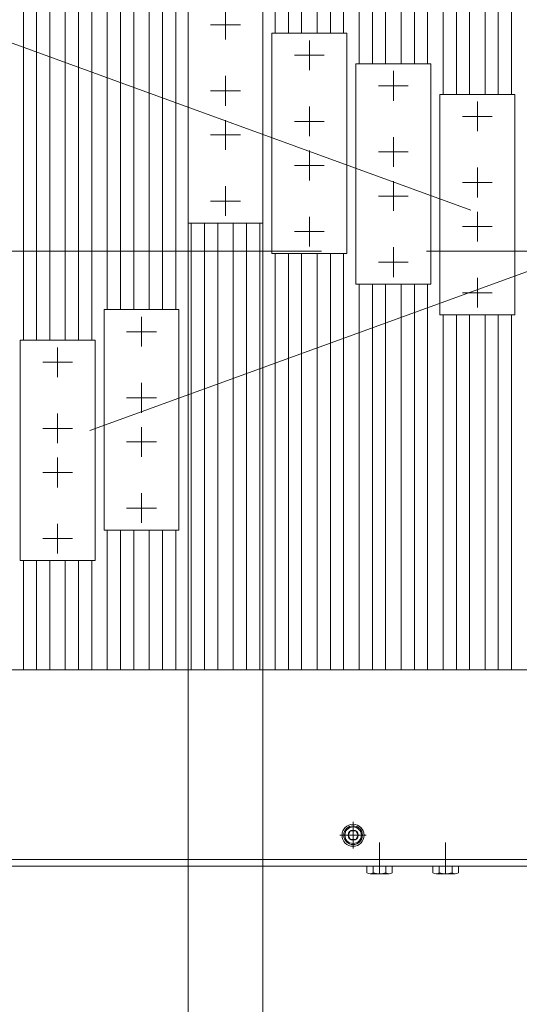
# Model space of a CAD drawing. Units: millimetres. Extents: x -2955 to 2955, y -2027 to 2027.
# Drawn here: x -1129 to -902, y 788 to 1235 of the extents above; entities that cross this region are included whole.
import ezdxf
from ezdxf.enums import TextEntityAlignment as Align

# ---------------------------------------------------------------- set-up
doc = ezdxf.new("R2010")
doc.units = ezdxf.units.MM
doc.header["$LTSCALE"] = 3.75
doc.linetypes.add('CENTER', pattern=[50.8, 31.75, -6.35, 6.35, -6.35])
doc.linetypes.add('CENTERX2', pattern=[101.6, 63.5, -12.7, 12.7, -12.7])
for name, color, linetype in [('10', 7, 'Continuous'), ('60', 7, 'Continuous'), ('71', 7, 'Continuous'), ('77', 7, 'Continuous'), ('78', 7, 'Continuous'), ('Layer0255', 7, 'Continuous')]:
    doc.layers.add(name, color=color, linetype=linetype)
doc.styles.add('dcStyle0', font='ＭＳ Ｐゴシック')
doc.dimstyles.new('dc_Ang01', dxfattribs={"dimtxt": 60, "dimasz": 45.00339, "dimexe": 15, "dimexo": 15, "dimgap": 15.000001, "dimtad": 3, "dimdsep": 46, "dimtxsty": 'dcStyle0', "dimblk1": 'OPEN30', "dimblk2": 'OPEN30', "dimsah": 1, "dimcen": 0.09, "dimclrd": 2, "dimclre": 2, "dimclrt": 2, "dimadec": 0, "dimazin": 2, "dimtfac": 1, "dimtdec": 4, "dimtmove": 0, "dimatfit": 3, "dimfxl": 1, "dimarcsym": 1})

# ---------------------------------------------------------------- blocks, each defined once
blk = doc.blocks.new('DC_GROUP_W_SLSH_S_130_2_13')
at = {"layer": '10', "color": 7, "linetype": 'Continuous', "lineweight": 13}
for p, q in [((-971.14, 847.48), (-971.14, 850.53)), ((-968.25, 847.48), (-968.25, 850.53)), ((-962.48, 847.48), (-962.48, 850.53)), ((-959.59, 850.53), (-959.59, 847.48)), ((-961.04, 847.03), (-969.7, 847.03))]:
    blk.add_line(p, q, dxfattribs=at)
at = {"layer": '10', "color": 3, "linetype": 'CENTERX2', "lineweight": 13}
blk.add_line((-965.37, 847.03), (-965.37, 850.53), dxfattribs=at)
at = {"layer": '10', "color": 7, "linetype": 'Continuous', "lineweight": 13}
for centre, radius, start, end in [((-969.7, 849.59), 2.56, 235.6158, 304.3842), ((-965.37, 856.59), 9.55, 252.412, 287.588), ((-961.04, 849.59), 2.56, 235.6158, 304.3842)]:
    blk.add_arc(centre, radius, start, end, dxfattribs=at)
blk = doc.blocks.new('DC_GROUP_W_SLSH_S_130_2_14')
at = {"layer": '10', "color": 7, "linetype": 'Continuous', "lineweight": 13}
for p, q in [((-941.14, 847.48), (-941.14, 850.53)), ((-938.25, 847.48), (-938.25, 850.53)), ((-932.48, 847.48), (-932.48, 850.53)), ((-929.59, 850.53), (-929.59, 847.48)), ((-931.04, 847.03), (-939.7, 847.03))]:
    blk.add_line(p, q, dxfattribs=at)
at = {"layer": '10', "color": 3, "linetype": 'CENTERX2', "lineweight": 13}
blk.add_line((-935.37, 847.03), (-935.37, 850.53), dxfattribs=at)
at = {"layer": '10', "color": 7, "linetype": 'Continuous', "lineweight": 13}
for centre, radius, start, end in [((-939.7, 849.59), 2.56, 235.6158, 304.3842), ((-935.37, 856.59), 9.55, 252.412, 287.588), ((-931.04, 849.59), 2.56, 235.6158, 304.3842)]:
    blk.add_arc(centre, radius, start, end, dxfattribs=at)
blk = doc.blocks.new('DC_GROUP_W_SLSH_S_130_2_12')
at = {"layer": '10', "linetype": 'Continuous'}
for name in ['DC_GROUP_W_SLSH_S_130_2_13', 'DC_GROUP_W_SLSH_S_130_2_14']:
    blk.add_blockref(name, (0, 0), dxfattribs=at)
blk = doc.blocks.new('DC_GROUP_W_SLSH_S_130_2_43')
at = {"color": 3, "linetype": 'CENTERX2', "lineweight": 13}
for p, q in [((-965.37, 861.29), (-965.37, 847.34)), ((-935.37, 861.29), (-935.37, 847.34))]:
    blk.add_line(p, q, dxfattribs=at)
blk = doc.blocks.new('DC_GROUP_W_SLSH_S_130_2_113')
at = {"layer": '71', "color": 7, "linetype": 'Continuous', "lineweight": 13}
for p, q in [((-1090.39, 1102.97), (-1056.39, 1102.97)), ((-1090.39, 1002.97), (-1090.39, 1102.97)), ((-1056.39, 1102.97), (-1056.39, 1002.97)), ((-1056.39, 1002.97), (-1090.39, 1002.97))]:
    blk.add_line(p, q, dxfattribs=at)
at = {"layer": '71', "color": 3, "linetype": 'CENTERX2', "lineweight": 13}
for p, q in [((-1073.39, 1086.22), (-1073.39, 1099.72)), ((-1066.64, 1092.97), (-1080.14, 1092.97)), ((-1073.39, 1056.22), (-1073.39, 1069.72)), ((-1066.64, 1062.97), (-1080.14, 1062.97)), ((-1073.39, 1036.22), (-1073.39, 1049.72)), ((-1066.64, 1042.97), (-1080.14, 1042.97)), ((-1073.39, 1006.22), (-1073.39, 1019.72)), ((-1066.64, 1012.97), (-1080.14, 1012.97))]:
    blk.add_line(p, q, dxfattribs=at)
blk = doc.blocks.new('DC_GROUP_W_SLSH_S_130_2_112')
at = {"layer": '71', "linetype": 'Continuous'}
blk.add_blockref('DC_GROUP_W_SLSH_S_130_2_113', (0, 0), dxfattribs=at)
blk = doc.blocks.new('DC_GROUP_W_SLSH_S_130_2_115')
at = {"layer": '71', "color": 7, "linetype": 'Continuous', "lineweight": 13}
for p, q in [((-1018.29, 1242.23), (-1052.29, 1242.23)), ((-1052.29, 1242.23), (-1052.29, 1142.23)), ((-1018.29, 1142.23), (-1018.29, 1242.23)), ((-1052.29, 1142.23), (-1018.29, 1142.23))]:
    blk.add_line(p, q, dxfattribs=at)
at = {"layer": '71', "color": 3, "linetype": 'CENTERX2', "lineweight": 13}
for p, q in [((-1035.29, 1238.98), (-1035.29, 1225.48)), ((-1028.54, 1232.23), (-1042.04, 1232.23)), ((-1035.29, 1208.98), (-1035.29, 1195.48)), ((-1028.54, 1202.23), (-1042.04, 1202.23)), ((-1035.29, 1188.98), (-1035.29, 1175.48)), ((-1028.54, 1182.23), (-1042.04, 1182.23)), ((-1035.29, 1158.98), (-1035.29, 1145.48)), ((-1028.54, 1152.23), (-1042.04, 1152.23))]:
    blk.add_line(p, q, dxfattribs=at)
blk = doc.blocks.new('DC_GROUP_W_SLSH_S_130_2_114')
at = {"layer": '71', "linetype": 'Continuous'}
blk.add_blockref('DC_GROUP_W_SLSH_S_130_2_115', (0, 0), dxfattribs=at)
blk = doc.blocks.new('DC_GROUP_W_SLSH_S_130_2_117')
at = {"layer": '71', "color": 7, "linetype": 'Continuous', "lineweight": 13}
for p, q in [((-980.19, 1228.37), (-1014.19, 1228.37)), ((-1014.19, 1228.37), (-1014.19, 1128.37)), ((-980.19, 1128.37), (-980.19, 1228.37)), ((-1014.19, 1128.37), (-980.19, 1128.37))]:
    blk.add_line(p, q, dxfattribs=at)
at = {"layer": '71', "color": 3, "linetype": 'CENTERX2', "lineweight": 13}
for p, q in [((-997.19, 1225.12), (-997.19, 1211.62)), ((-990.44, 1218.37), (-1003.94, 1218.37)), ((-997.19, 1195.12), (-997.19, 1181.62)), ((-990.44, 1188.37), (-1003.94, 1188.37)), ((-997.19, 1175.12), (-997.19, 1161.62)), ((-990.44, 1168.37), (-1003.94, 1168.37)), ((-997.19, 1145.12), (-997.19, 1131.62)), ((-990.44, 1138.37), (-1003.94, 1138.37))]:
    blk.add_line(p, q, dxfattribs=at)
blk = doc.blocks.new('DC_GROUP_W_SLSH_S_130_2_116')
at = {"layer": '71', "linetype": 'Continuous'}
blk.add_blockref('DC_GROUP_W_SLSH_S_130_2_117', (0, 0), dxfattribs=at)
blk = doc.blocks.new('DC_GROUP_W_SLSH_S_130_2_119')
at = {"layer": '71', "color": 7, "linetype": 'Continuous', "lineweight": 13}
for p, q in [((-942.09, 1214.5), (-976.09, 1214.5)), ((-976.09, 1214.5), (-976.09, 1114.5)), ((-942.09, 1114.5), (-942.09, 1214.5)), ((-976.09, 1114.5), (-942.09, 1114.5))]:
    blk.add_line(p, q, dxfattribs=at)
at = {"layer": '71', "color": 3, "linetype": 'CENTERX2', "lineweight": 13}
for p, q in [((-959.09, 1211.25), (-959.09, 1197.75)), ((-952.34, 1204.5), (-965.84, 1204.5)), ((-959.09, 1181.25), (-959.09, 1167.75)), ((-952.34, 1174.5), (-965.84, 1174.5)), ((-959.09, 1161.25), (-959.09, 1147.75)), ((-952.34, 1154.5), (-965.84, 1154.5)), ((-959.09, 1131.25), (-959.09, 1117.75)), ((-952.34, 1124.5), (-965.84, 1124.5))]:
    blk.add_line(p, q, dxfattribs=at)
blk = doc.blocks.new('DC_GROUP_W_SLSH_S_130_2_118')
at = {"layer": '71', "linetype": 'Continuous'}
blk.add_blockref('DC_GROUP_W_SLSH_S_130_2_119', (0, 0), dxfattribs=at)
blk = doc.blocks.new('DC_GROUP_W_SLSH_S_130_2_121')
at = {"layer": '71', "color": 7, "linetype": 'Continuous', "lineweight": 13}
for p, q in [((-937.99, 1200.63), (-903.99, 1200.63)), ((-937.99, 1100.63), (-937.99, 1200.63)), ((-903.99, 1200.63), (-903.99, 1100.63)), ((-903.99, 1100.63), (-937.99, 1100.63))]:
    blk.add_line(p, q, dxfattribs=at)
at = {"layer": '71', "color": 3, "linetype": 'CENTERX2', "lineweight": 13}
for p, q in [((-920.99, 1183.88), (-920.99, 1197.38)), ((-914.24, 1190.63), (-927.74, 1190.63)), ((-920.99, 1153.88), (-920.99, 1167.38)), ((-914.24, 1160.63), (-927.74, 1160.63)), ((-920.99, 1133.88), (-920.99, 1147.38)), ((-914.24, 1140.63), (-927.74, 1140.63)), ((-920.99, 1103.88), (-920.99, 1117.38)), ((-914.24, 1110.63), (-927.74, 1110.63))]:
    blk.add_line(p, q, dxfattribs=at)
blk = doc.blocks.new('DC_GROUP_W_SLSH_S_130_2_120')
at = {"layer": '71', "linetype": 'Continuous'}
blk.add_blockref('DC_GROUP_W_SLSH_S_130_2_121', (0, 0), dxfattribs=at)
blk = doc.blocks.new('DC_GROUP_W_SLSH_S_130_2_135')
at = {"layer": '71', "color": 7, "linetype": 'Continuous', "lineweight": 13}
for p, q in [((-1128.49, 1089.1), (-1094.49, 1089.1)), ((-1128.49, 989.1), (-1128.49, 1089.1)), ((-1094.49, 1089.1), (-1094.49, 989.1)), ((-1094.49, 989.1), (-1128.49, 989.1))]:
    blk.add_line(p, q, dxfattribs=at)
at = {"layer": '71', "color": 3, "linetype": 'CENTERX2', "lineweight": 13}
for p, q in [((-1111.49, 1072.35), (-1111.49, 1085.85)), ((-1104.74, 1079.1), (-1118.24, 1079.1)), ((-1111.49, 1042.35), (-1111.49, 1055.85)), ((-1104.74, 1049.1), (-1118.24, 1049.1)), ((-1111.49, 1022.35), (-1111.49, 1035.85)), ((-1104.74, 1029.1), (-1118.24, 1029.1)), ((-1111.49, 992.35), (-1111.49, 1005.85)), ((-1104.74, 999.1), (-1118.24, 999.1))]:
    blk.add_line(p, q, dxfattribs=at)
blk = doc.blocks.new('DC_GROUP_W_SLSH_S_130_2_134')
at = {"layer": '71', "linetype": 'Continuous'}
blk.add_blockref('DC_GROUP_W_SLSH_S_130_2_135', (0, 0), dxfattribs=at)
blk = doc.blocks.new('DC_GROUP_W_SLSH_S_130_2_167')
at = {"layer": '60', "color": 3, "linetype": 'CENTER', "lineweight": 13}
for p, q in [((-977.37, 870.53), (-977.37, 858.53)), ((-983.37, 864.53), (-971.37, 864.53))]:
    blk.add_line(p, q, dxfattribs=at)
at = {"layer": '60', "color": 7, "linetype": 'Continuous', "lineweight": 13}
for p, q in [((-979.68, 864.53), (-978.52, 866.53)), ((-978.52, 862.53), (-979.68, 864.53)), ((-978.52, 866.53), (-976.21, 866.53)), ((-976.21, 862.53), (-978.52, 862.53)), ((-976.21, 866.53), (-975.06, 864.53)), ((-975.06, 864.53), (-976.21, 862.53))]:
    blk.add_line(p, q, dxfattribs=at)
for radius in [5, 4.25, 3.75, 2.31]:
    blk.add_circle((-977.37, 864.53), radius, dxfattribs=at)
blk = doc.blocks.new('DC_GROUP_W_SLSH_S_130_2_163')
at = {"layer": '60', "color": 7, "linetype": 'Continuous', "lineweight": 13}
for p, q in [((-624.37, 939.53), (-1330.37, 939.53)), ((-622.37, 850.53), (-1332.37, 850.53))]:
    blk.add_line(p, q, dxfattribs=at)
at = {"layer": '60', "linetype": 'Continuous'}
blk.add_blockref('DC_GROUP_W_SLSH_S_130_2_167', (0, 0), dxfattribs=at)
blk = doc.blocks.new('DC_GROUP_W_SLSH_S_130_2_160')
at = {"layer": '60', "linetype": 'Continuous'}
blk.add_blockref('DC_GROUP_W_SLSH_S_130_2_163', (0, 0), dxfattribs=at)
blk = doc.blocks.new('DC_GROUP_W_SLSH_S_130_2_187')
at = {"color": 3, "linetype": 'CENTERX2', "lineweight": 13}
for p, q in [((-1147.77, 1229.53), (-873.02, 1129.53)), ((-610.73, 1129.53), (-1344.37, 1129.53)), ((-873.02, 1129.53), (-1147.77, 1029.53))]:
    blk.add_line(p, q, dxfattribs=at)
blk = doc.blocks.new('DC_GROUP_W_SLSH_S_130_2_316')
at = {"layer": '78', "color": 7, "linetype": 'Continuous', "lineweight": 13}
blk.add_line((-622.37, 853.53), (-1332.37, 853.53), dxfattribs=at)
blk = doc.blocks.new('DC_IMAGEDIMGROUP_4')
at = {"layer": 'Layer0255', "color": 2, "linetype": 'Continuous', "lineweight": 13}
for p, q in [((-1052.29, 1179.76), (-1052.29, 677.03)), ((-1018.29, 1179.76), (-1018.29, 677.03))]:
    blk.add_line(p, q, dxfattribs=at)
blk = doc.blocks.new('_Open30')
at = {"color": 0, "linetype": 'ByBlock', "lineweight": -2}
for p, q in [((-1, 0.267949), (0, 0)), ((0, 0), (-1, -0.267949)), ((0, 0), (-1, 0))]:
    blk.add_line(p, q, dxfattribs=at)
blk = doc.blocks.new('*D233')
at = {"layer": 'Layer0255', "color": 2, "linetype": 'Continuous', "lineweight": 13}
blk.add_line((-1417.44, 1327.68), (-1161.87, 1234.66), dxfattribs=at)
blk.add_arc((-873.02, 1129.53), 564.35, 160, 180, dxfattribs=at)
at = {"layer": 'Layer0255', "color": 2, "xscale": 45.00345800894137, "yscale": 45.00244740756384}
for p, rotation in [((-1403.34, 1322.55), 72.28447231451547), ((-1437.38, 1129.53), 267.715527685535)]:
    blk.add_blockref('_Open30', p, dxfattribs=dict(at, rotation=rotation))
at = {"layer": 'Layer0255', "color": 2, "style": 'dcStyle0', "width": 0.6875}
blk.add_text('20°', height=60, rotation=71.7634, dxfattribs=at).set_placement((-1442.06, 1253.85), (-1404.5, 1367.82), align=Align.FIT)
blk = doc.blocks.new('DC_GROUP_W_SLSH_S_130_2_91')
at = {"layer": '77', "color": 7, "linetype": 'Continuous', "lineweight": 13}
for p, q in [((-1127.02, 1089.1), (-1127.02, 1319.53)), ((-1115.02, 1319.53), (-1115.02, 1089.1)), ((-1127.02, 939.53), (-1127.02, 989.1)), ((-1115.02, 989.1), (-1115.02, 939.53))]:
    blk.add_line(p, q, dxfattribs=at)
at = {"layer": '77', "color": 3, "linetype": 'CENTERX2', "lineweight": 13}
for p, q in [((-1121.02, 1089.1), (-1121.02, 1319.53)), ((-1121.02, 939.53), (-1121.02, 989.1))]:
    blk.add_line(p, q, dxfattribs=at)
blk = doc.blocks.new('DC_GROUP_W_SLSH_S_130_2_93')
at = {"layer": '77', "color": 7, "linetype": 'Continuous', "lineweight": 13}
for p, q in [((-1088.92, 1102.97), (-1088.92, 1319.53)), ((-1076.92, 1319.53), (-1076.92, 1102.97)), ((-1088.92, 939.53), (-1088.92, 1002.97)), ((-1076.92, 1002.97), (-1076.92, 939.53))]:
    blk.add_line(p, q, dxfattribs=at)
at = {"layer": '77', "color": 3, "linetype": 'CENTERX2', "lineweight": 13}
for p, q in [((-1082.92, 1102.97), (-1082.92, 1319.53)), ((-1082.92, 939.53), (-1082.92, 1002.97))]:
    blk.add_line(p, q, dxfattribs=at)
blk = doc.blocks.new('DC_GROUP_W_SLSH_S_130_2_94')
at = {"layer": '77', "color": 7, "linetype": 'Continuous', "lineweight": 13}
for p, q in [((-1107.97, 1089.1), (-1107.97, 1319.53)), ((-1095.97, 1319.53), (-1095.97, 1089.1)), ((-1107.97, 939.53), (-1107.97, 989.1)), ((-1095.97, 989.1), (-1095.97, 939.53))]:
    blk.add_line(p, q, dxfattribs=at)
at = {"layer": '77', "color": 3, "linetype": 'CENTERX2', "lineweight": 13}
for p, q in [((-1101.97, 1089.1), (-1101.97, 1319.53)), ((-1101.97, 939.53), (-1101.97, 989.1))]:
    blk.add_line(p, q, dxfattribs=at)
blk = doc.blocks.new('DC_GROUP_W_SLSH_S_130_2_95')
at = {"layer": '77', "color": 7, "linetype": 'Continuous', "lineweight": 13}
for p, q in [((-1050.82, 1242.23), (-1050.82, 1319.53)), ((-1038.82, 1319.53), (-1038.82, 1242.23)), ((-1050.82, 939.53), (-1050.82, 1142.23)), ((-1038.82, 1142.23), (-1038.82, 939.53))]:
    blk.add_line(p, q, dxfattribs=at)
at = {"layer": '77', "color": 3, "linetype": 'CENTERX2', "lineweight": 13}
for p, q in [((-1044.82, 1242.23), (-1044.82, 1319.53)), ((-1044.82, 939.53), (-1044.82, 1142.23))]:
    blk.add_line(p, q, dxfattribs=at)
blk = doc.blocks.new('DC_GROUP_W_SLSH_S_130_2_96')
at = {"layer": '77', "color": 7, "linetype": 'Continuous', "lineweight": 13}
for p, q in [((-1069.87, 1102.97), (-1069.87, 1319.53)), ((-1057.87, 1319.53), (-1057.87, 1102.97)), ((-1069.87, 939.53), (-1069.87, 1002.97)), ((-1057.87, 1002.97), (-1057.87, 939.53))]:
    blk.add_line(p, q, dxfattribs=at)
at = {"layer": '77', "color": 3, "linetype": 'CENTERX2', "lineweight": 13}
for p, q in [((-1063.87, 1102.97), (-1063.87, 1319.53)), ((-1063.87, 939.53), (-1063.87, 1002.97))]:
    blk.add_line(p, q, dxfattribs=at)
blk = doc.blocks.new('DC_GROUP_W_SLSH_S_130_2_97')
at = {"layer": '77', "color": 7, "linetype": 'Continuous', "lineweight": 13}
for p, q in [((-1012.72, 1228.37), (-1012.72, 1319.53)), ((-1000.72, 1319.53), (-1000.72, 1228.37)), ((-1012.72, 939.53), (-1012.72, 1128.37)), ((-1000.72, 1128.37), (-1000.72, 939.53))]:
    blk.add_line(p, q, dxfattribs=at)
at = {"layer": '77', "color": 3, "linetype": 'CENTERX2', "lineweight": 13}
for p, q in [((-1006.72, 1228.37), (-1006.72, 1319.53)), ((-1006.72, 939.53), (-1006.72, 1128.37))]:
    blk.add_line(p, q, dxfattribs=at)
blk = doc.blocks.new('DC_GROUP_W_SLSH_S_130_2_98')
at = {"layer": '77', "color": 7, "linetype": 'Continuous', "lineweight": 13}
for p, q in [((-1031.77, 1242.23), (-1031.77, 1319.53)), ((-1019.77, 1319.53), (-1019.77, 1242.23)), ((-1031.77, 939.53), (-1031.77, 1142.23)), ((-1019.77, 1142.23), (-1019.77, 939.53))]:
    blk.add_line(p, q, dxfattribs=at)
at = {"layer": '77', "color": 3, "linetype": 'CENTERX2', "lineweight": 13}
for p, q in [((-1025.77, 1242.23), (-1025.77, 1319.53)), ((-1025.77, 939.53), (-1025.77, 1142.23))]:
    blk.add_line(p, q, dxfattribs=at)
blk = doc.blocks.new('DC_GROUP_W_SLSH_S_130_2_99')
at = {"layer": '77', "color": 7, "linetype": 'Continuous', "lineweight": 13}
for p, q in [((-974.62, 1214.5), (-974.62, 1319.53)), ((-962.62, 1319.53), (-962.62, 1214.5)), ((-974.62, 939.53), (-974.62, 1114.5)), ((-962.62, 1114.5), (-962.62, 939.53))]:
    blk.add_line(p, q, dxfattribs=at)
at = {"layer": '77', "color": 3, "linetype": 'CENTERX2', "lineweight": 13}
for p, q in [((-968.62, 1214.5), (-968.62, 1319.53)), ((-968.62, 939.53), (-968.62, 1114.5))]:
    blk.add_line(p, q, dxfattribs=at)
blk = doc.blocks.new('DC_GROUP_W_SLSH_S_130_2_100')
at = {"layer": '77', "color": 7, "linetype": 'Continuous', "lineweight": 13}
for p, q in [((-993.67, 1228.37), (-993.67, 1319.53)), ((-981.67, 1319.53), (-981.67, 1228.37)), ((-993.67, 939.53), (-993.67, 1128.37)), ((-981.67, 1128.37), (-981.67, 939.53))]:
    blk.add_line(p, q, dxfattribs=at)
at = {"layer": '77', "color": 3, "linetype": 'CENTERX2', "lineweight": 13}
for p, q in [((-987.67, 1228.37), (-987.67, 1319.53)), ((-987.67, 939.53), (-987.67, 1128.37))]:
    blk.add_line(p, q, dxfattribs=at)
blk = doc.blocks.new('DC_GROUP_W_SLSH_S_130_2_101')
at = {"layer": '77', "color": 7, "linetype": 'Continuous', "lineweight": 13}
for p, q in [((-936.52, 1200.63), (-936.52, 1319.53)), ((-924.52, 1319.53), (-924.52, 1200.63)), ((-936.52, 939.53), (-936.52, 1100.63)), ((-924.52, 1100.63), (-924.52, 939.53))]:
    blk.add_line(p, q, dxfattribs=at)
at = {"layer": '77', "color": 3, "linetype": 'CENTERX2', "lineweight": 13}
for p, q in [((-930.52, 1200.63), (-930.52, 1319.53)), ((-930.52, 939.53), (-930.52, 1100.63))]:
    blk.add_line(p, q, dxfattribs=at)
blk = doc.blocks.new('DC_GROUP_W_SLSH_S_130_2_102')
at = {"layer": '77', "color": 7, "linetype": 'Continuous', "lineweight": 13}
for p, q in [((-955.57, 1214.5), (-955.57, 1319.53)), ((-943.57, 1319.53), (-943.57, 1214.5)), ((-955.57, 939.53), (-955.57, 1114.5)), ((-943.57, 1114.5), (-943.57, 939.53))]:
    blk.add_line(p, q, dxfattribs=at)
at = {"layer": '77', "color": 3, "linetype": 'CENTERX2', "lineweight": 13}
for p, q in [((-949.57, 1214.5), (-949.57, 1319.53)), ((-949.57, 939.53), (-949.57, 1114.5))]:
    blk.add_line(p, q, dxfattribs=at)
blk = doc.blocks.new('DC_GROUP_W_SLSH_S_130_2_104')
at = {"layer": '77', "color": 7, "linetype": 'Continuous', "lineweight": 13}
for p, q in [((-917.47, 1200.63), (-917.47, 1319.53)), ((-905.47, 1319.53), (-905.47, 1200.63)), ((-917.47, 939.53), (-917.47, 1100.63)), ((-905.47, 1100.63), (-905.47, 939.53))]:
    blk.add_line(p, q, dxfattribs=at)
at = {"layer": '77', "color": 3, "linetype": 'CENTERX2', "lineweight": 13}
for p, q in [((-911.47, 1200.63), (-911.47, 1319.53)), ((-911.47, 939.53), (-911.47, 1100.63))]:
    blk.add_line(p, q, dxfattribs=at)

msp = doc.modelspace()

# ---------------------------------------------------------------- block references
at = {"linetype": 'Continuous'}
for name in ['DC_GROUP_W_SLSH_S_130_2_12', 'DC_GROUP_W_SLSH_S_130_2_114', 'DC_GROUP_W_SLSH_S_130_2_187', 'DC_GROUP_W_SLSH_S_130_2_116', 'DC_GROUP_W_SLSH_S_130_2_118', 'DC_GROUP_W_SLSH_S_130_2_120', 'DC_GROUP_W_SLSH_S_130_2_112', 'DC_GROUP_W_SLSH_S_130_2_134', 'DC_GROUP_W_SLSH_S_130_2_160', 'DC_GROUP_W_SLSH_S_130_2_43']:
    msp.add_blockref(name, (0, 0), dxfattribs=at)
at = {"layer": '77', "linetype": 'Continuous'}
for name in ['DC_GROUP_W_SLSH_S_130_2_91', 'DC_GROUP_W_SLSH_S_130_2_94', 'DC_GROUP_W_SLSH_S_130_2_93', 'DC_GROUP_W_SLSH_S_130_2_96', 'DC_GROUP_W_SLSH_S_130_2_95', 'DC_GROUP_W_SLSH_S_130_2_98', 'DC_GROUP_W_SLSH_S_130_2_97', 'DC_GROUP_W_SLSH_S_130_2_100', 'DC_GROUP_W_SLSH_S_130_2_99', 'DC_GROUP_W_SLSH_S_130_2_102', 'DC_GROUP_W_SLSH_S_130_2_101', 'DC_GROUP_W_SLSH_S_130_2_104']:
    msp.add_blockref(name, (0, 0), dxfattribs=at)
at = {"layer": '78', "linetype": 'Continuous'}
msp.add_blockref('DC_GROUP_W_SLSH_S_130_2_316', (0, 0), dxfattribs=at)
at = {"layer": 'Layer0255', "linetype": 'Continuous'}
msp.add_blockref('DC_IMAGEDIMGROUP_4', (0, 0), dxfattribs=at)

# ---------------------------------------------------------------- dimensions: what is measured, and where the dimension line sits
at = {"layer": 'Layer0255', "linetype": 'Continuous', "lineweight": 13}
dim = msp.add_angular_dim_2l(base=(-1428.8046, 1227.5326), line1=((-1379.5364, 1129.5335), (-1527.3682, 1129.5335)), line2=((-1147.7717, 1229.5335), (-873.024, 1129.5335)), text='20°', dimstyle='dc_Ang01', override={"dimtxt": 60, "dimasz": 45.00339, "dimexe": 15, "dimexo": 15, "dimgap": 15.000001, "dimtad": 3, "dimtih": 0, "dimtoh": 0, "dimdec": 2, "dimlfac": 1, "dimzin": 8, "dimtxsty": 'dcStyle0', "dimblk1": 'Open30', "dimblk2": 'Open30', "dimsah": 1, "dimclrd": 2, "dimclre": 2, "dimclrt": 2, "dimazin": 2, "dimtofl": 1, "dimtolj": 0, "dimtzin": 8, "dimarcsym": 1}, dxfattribs=at)
dim.commit()
dim.dimension.update_dxf_attribs({"geometry": '*D233', "text_midpoint": (-1409.0324, 1306.1431), "dimtype": 162})

doc.saveas('drawing.dxf')
